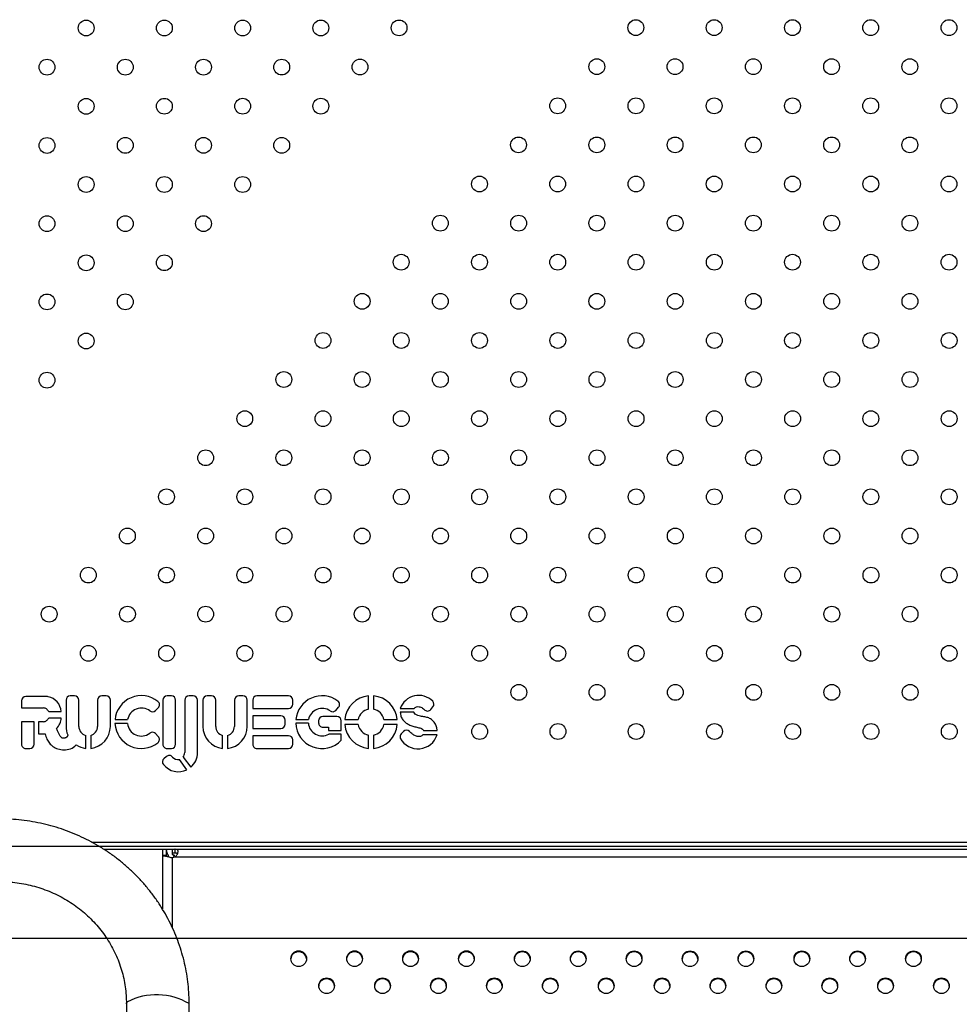
# Model space of a CAD drawing. Units: metres. Extents: x -0.02 to 0.082, y 0.002 to 0.086.
# Drawn here: x 0.029 to 0.031, y 0.059 to 0.061 of the extents above; entities that cross this region are included whole.
import ezdxf

# ---------------------------------------------------------------- set-up
doc = ezdxf.new("R2010")
doc.units = ezdxf.units.M
doc.linetypes.add('CENTERX2', pattern=[0.02032, 0.0127, -0.00254, 0.00254, -0.00254])

msp = doc.modelspace()

# ---------------------------------------------------------------- linework, layer by layer
at = {"color": 7, "linetype": 'Continuous', "lineweight": 25}
for p, q in [((0.02871899075006079, 0.05962446723714969), (0.02871899075006079, 0.05960658140599208)), ((0.02878430109676377, 0.05963526723714969), (0.02872979075006079, 0.05963526723714969)), ((0.02883178368142579, 0.05962666557708158), (0.02883178368142579, 0.05956007276337674)), ((0.02885338368142579, 0.05963746557708158), (0.02884258368142579, 0.05963746557708158)), ((0.02886418368142579, 0.05956007276337674), (0.02886418368142579, 0.05962666557708158)), ((0.02891157020122218, 0.05962666557708158), (0.02891157020122218, 0.05956007276337674)), ((0.02893317020122218, 0.05963746557708158), (0.02892237020122218, 0.05963746557708158)), ((0.02894397020122209, 0.05956007276337674), (0.02894397020122209, 0.05962666557708158)), ((0.02907670737898851, 0.05962666557708166), (0.02907670737898851, 0.05951477950347855)), ((0.02909830737898851, 0.05963746557708165), (0.02908750737898851, 0.05963746557708165)), ((0.02910910737898851, 0.05951477950347855), (0.02910910737898851, 0.05962666557708166)), ((0.02913211499539209, 0.05962666557708166), (0.02913211499539209, 0.0594937389200368)), ((0.02915371499539208, 0.05963746557708166), (0.02914291499539208, 0.05963746557708166)), ((0.02916451499539211, 0.05949377343153747), (0.02916451499539211, 0.05962666557708171)), ((0.02917810032671457, 0.05962650891397493), (0.02917810032671457, 0.05955991610027009)), ((0.02919970032671457, 0.05963730891397492), (0.02918890032671457, 0.05963730891397492)), ((0.02921050032671447, 0.05955991610027009), (0.02921050032671447, 0.05962650891397493)), ((0.02925788684651096, 0.05962650891397493), (0.02925788684651096, 0.05955991610027009)), ((0.02927948684651096, 0.05963730891397492), (0.02926868684651096, 0.05963730891397492)), ((0.02929028684651086, 0.05955991610027009), (0.02929028684651086, 0.05962650891397493)), ((0.02930402086100925, 0.05962666557708166), (0.02930402086100925, 0.05960506557708165)), ((0.02939475399752481, 0.05963746557708165), (0.02931482086100925, 0.05963746557708165)), ((0.02940555399752481, 0.05961586557708165), (0.02940555399752481, 0.05962666557708166)), ((0.02959710309692385, 0.05960339642878455), (0.02959710309692385, 0.05963716757742735)), ((0.02960970309692385, 0.05963716757742735), (0.02960970309692385, 0.05960339642878455)), ((0.02871899075006079, 0.05960658140599208), (0.02877503085860462, 0.05960658140599208)), ((0.02878821928468272, 0.05959739691303409), (0.02881962837593471, 0.05959739691303409)), ((0.02905804246394932, 0.05960001476093854), (0.02906515193755408, 0.05960709181176484)), ((0.02930402086100925, 0.05960506557708165), (0.02939475399752481, 0.05960506557708165)), ((0.02951440482987015, 0.05960057596398653), (0.02952125914186185, 0.05960825040616331)), ((0.02967732883345119, 0.05960503581031641), (0.02971261843017669, 0.05960503581031641)), ((0.02971137349300445, 0.05959578140599223), (0.02967732883345125, 0.05959578140599223)), ((0.02975478818819433, 0.05960274151686168), (0.02975997258484071, 0.05960914897065672)), ((0.02875139075006079, 0.05957189885895681), (0.02871899075006079, 0.05957189885895681)), ((0.02871899075006079, 0.05957189885895681), (0.02871899075006079, 0.05951477950347855)), ((0.02875139075006079, 0.05951477950347855), (0.02875139075006079, 0.05957189885895681)), ((0.02877503085860464, 0.05957189885895683), (0.0287620786871257, 0.05957189885895683)), ((0.0287620786871257, 0.05957189885895683), (0.0287620786871257, 0.05954080428901544)), ((0.02881962837593477, 0.05958108335191481), (0.02878821928468277, 0.05958108335191481)), ((0.02895574238702313, 0.05957715144240669), (0.02898755778288975, 0.05957715144240669)), ((0.02937538018349007, 0.05958692350347855), (0.02930402086100925, 0.05958692350347855)), ((0.02930402086100925, 0.05958692350347855), (0.02930402086100925, 0.05955452350347855)), ((0.02938618018349007, 0.05956532350347855), (0.02938618018349007, 0.05957612350347855)), ((0.02941315017931149, 0.05957702254028019), (0.02944527026282943, 0.05957702254028019)), ((0.02947077545658333, 0.05957406233032953), (0.02947077545658333, 0.05956887632721267)), ((0.02951725160994567, 0.05958486233032953), (0.02948157545658333, 0.05958486233032953)), ((0.02952805160994567, 0.05954952710037891), (0.02952805160994567, 0.05957406233032953)), ((0.02953695805977669, 0.05957702254028019), (0.02957072920841949, 0.05957702254028019)), ((0.02963607698542821, 0.05957702254028019), (0.02966984813407101, 0.05957702254028019)), ((0.02898721488803973, 0.05956714017416523), (0.02895556251047415, 0.05956714017416523)), ((0.02930402086100925, 0.05955452350347855), (0.02937538018349007, 0.05955452350347855)), ((0.02944477291009, 0.05956842049318678), (0.02941289189164912, 0.05956842049318678)), ((0.02948157545658333, 0.05955807632721268), (0.02949560160616959, 0.05955807632721268)), ((0.02949560160616959, 0.05955807632721268), (0.02949560160616959, 0.05954952710037891)), ((0.02949560160616959, 0.05954952710037891), (0.02952805160994567, 0.05954952710037891)), ((0.02957072920841949, 0.05956442254028019), (0.02953695805977669, 0.05956442254028019)), ((0.02966984813407101, 0.05956442254028019), (0.02963607698542821, 0.05956442254028019)), ((0.02968560127230441, 0.05954730545900631), (0.02967936648184275, 0.05954141334302697)), ((0.02973624920883592, 0.05954947189816909), (0.02977055804831005, 0.05954947189816909)), ((0.0287620786871257, 0.05954080428901544), (0.02877873005192466, 0.05954080428901544)), ((0.02888157694132402, 0.05950433441207352), (0.02888157694132402, 0.05953723243578264)), ((0.02889417694132401, 0.05953723243578273), (0.02889417694132401, 0.05950433441207361)), ((0.02906521174031435, 0.05953418880800414), (0.02905848098340533, 0.05954156497128253)), ((0.02922789358661271, 0.05950417774896687), (0.02922789358661271, 0.05953707577267599)), ((0.02924049358661272, 0.05953707577267599), (0.02924049358661272, 0.05950417774896687)), ((0.02939475399752481, 0.05953637950347855), (0.02930402086100925, 0.05953637950347855)), ((0.02930402086100925, 0.05953637950347855), (0.02930402086100925, 0.05951477950347855)), ((0.02940555399752481, 0.05951477950347855), (0.02940555399752481, 0.05952557950347855)), ((0.02952805160994562, 0.05954017995586526), (0.02949647843235276, 0.05954017995586526)), ((0.02952805160994563, 0.05952482470926673), (0.02952805160994562, 0.05954017995586526)), ((0.02959710309692385, 0.05950427750313303), (0.02959710309692385, 0.05953804865177583)), ((0.02960970309692385, 0.05953804865177583), (0.02960970309692385, 0.05950427750313303)), ((0.02977055804831001, 0.05953848220124425), (0.02973435827360852, 0.05953848220124425)), ((0.02872979075006079, 0.05950397950347855), (0.02874059075006079, 0.05950397950347855)), ((0.02908750737898851, 0.05950397950347855), (0.02909830737898851, 0.05950397950347855)), ((0.02931482086100925, 0.05950397950347855), (0.02939475399752481, 0.05950397950347855)), ((0.02908554690917445, 0.05948368027656807), (0.02907943720817721, 0.05947828364035515)), ((0.02913773370629866, 0.05945040384540326), (0.02911843423099042, 0.05947658866682684)), ((0.02912800947258224, 0.0594824438530676), (0.02914710045867866, 0.05945654190217268)), ((0.02889601806091233, 0.05926740743573065), (0.03263209254295177, 0.05926740743573065)), ((0.02892711294537915, 0.05924890743573066), (0.02910697732186808, 0.05924890743573066)), ((0.02907543897345267, 0.05924890743573066), (0.02907543897345267, 0.05923286940867572)), ((0.02908543897345267, 0.05924890743573066), (0.02908543897345267, 0.05923286940867574)), ((0.02910043897345268, 0.05924890743573066), (0.02910043897345268, 0.05923890743573065)), ((0.02910760559436396, 0.05924890743573063), (0.02910697732186808, 0.05924890743573066)), ((0.02910760559436396, 0.05924890743573063), (0.03242027235254138, 0.05924890743573063)), ((0.02910760559436395, 0.05923890743573065), (0.02910760559436395, 0.05924890743573063)), ((0.02907543897345267, 0.05923286940867574), (0.02907543897345267, 0.05909794205081193)), ((0.02908543897345268, 0.05923286940867572), (0.02907543897345267, 0.05923286940867572)), ((0.02910760559436396, 0.05923890743573065), (0.02910043897345268, 0.05923890743573065)), ((0.02910043897345268, 0.05923890743573063), (0.02910043897345268, 0.05923573950560811)), ((0.02910043897345268, 0.0592284022310237), (0.02910043897345267, 0.05905137199323957)), ((0.02910397450735862, 0.0592354981267588), (0.02910397450735862, 0.05923086185034754)), ((0.02910397450735861, 0.05923086185034755), (0.02910591478320775, 0.05922947872464232)), ((0.02910760559436396, 0.05923016693583201), (0.03242027235254138, 0.05923016693583201)), ((0.02898456397345083, 0.05885836553199304), (0.0289845639734508, 0.05185460211301383)), ((0.0291433139734508, 0.05185460211301383), (0.02914331397345083, 0.05885836553199304))]:
    msp.add_line(p, q, dxfattribs=at)
at = {"color": 7, "linetype": 'CENTERX2'}
for p, q in [((0.02820493897345048, 0.0592572208215514), (0.03332293897345048, 0.0592572208215514)), ((0.02820493897345048, 0.05902384759319286), (0.03332293897345048, 0.05902384759319286))]:
    msp.add_line(p, q, dxfattribs=at)
at = {"color": 7, "linetype": 'Continuous', "lineweight": 25, "flags": 128}
for points in [[(0.02898456399872115, 0.05885835020922218), (0.02898491997729067, 0.05886018218455583), (0.02898692175017768, 0.05886301104940145)], [(0.02898456397345083, 0.05885836553199304), (0.02898491997729067, 0.05886018218455583), (0.02898692175017768, 0.05886301104940145)]]:
    msp.add_lwpolyline(points, dxfattribs=at)
at = {"color": 7, "linetype": 'Continuous', "lineweight": 25}
for centre, radius in [((0.02888272475231812, 0.06132703424950918), 1.999999999999919e-05), ((0.02908062934440499, 0.06132711953778469), 2.000000000000612e-05), ((0.02927853393649187, 0.0613272048260602), 2.000000000000612e-05), ((0.02947643852857874, 0.0613272901143357), 1.999999999999919e-05), ((0.02967434312066561, 0.06132737540261121), 2.000000000000612e-05), ((0.03027345000879592, 0.0613281684710761), 2.000000000000612e-05), ((0.0304714398891583, 0.0613281684710761), 2.000000000000612e-05), ((0.03066942976952068, 0.0613281684710761), 2.000000000000612e-05), ((0.03086741964988306, 0.0613281684710761), 2.000000000000612e-05), ((0.03106540953024545, 0.0613281684710761), 2.000000000000612e-05), ((0.02878377245627468, 0.06122799666519024), 2.000000000000612e-05), ((0.02898167704836156, 0.06122808195346575), 2.000000000000612e-05), ((0.02917958164044843, 0.06122816724174125), 2.000000000000612e-05), ((0.0293774862325353, 0.06122825253001676), 2.000000000000612e-05), ((0.02957539082462218, 0.06122833781829227), 2.000000000000612e-05), ((0.03017449771275248, 0.06122921617503266), 1.999999999999919e-05), ((0.03037248759311487, 0.06122921617503266), 1.999999999999919e-05), ((0.03057047747347725, 0.06122921617503266), 1.999999999999919e-05), ((0.03076846735383963, 0.06122921617503266), 1.999999999999919e-05), ((0.03096645723420201, 0.06122921617503266), 1.999999999999919e-05), ((0.02888272475231812, 0.0611290443691468), 2.000000000000612e-05), ((0.02908062934440499, 0.06112912965742231), 1.999999999999919e-05), ((0.02927853393649187, 0.06112921494569781), 1.999999999999919e-05), ((0.02947643852857874, 0.06112930023397332), 2.000000000000612e-05), ((0.03007554541670905, 0.06113026387898923), 2.000000000000612e-05), ((0.03027353529707143, 0.06113026387898923), 2.000000000000612e-05), ((0.03047152517743381, 0.06113026387898923), 2.000000000000612e-05), ((0.03066951505779619, 0.06113026387898923), 2.000000000000612e-05), ((0.03086750493815857, 0.06113026387898923), 2.000000000000612e-05), ((0.03106549481852095, 0.06113026387898923), 2.000000000000612e-05), ((0.02878377245627468, 0.06103000678482785), 1.999999999999919e-05), ((0.02898167704836155, 0.06103009207310336), 2.000000000000612e-05), ((0.02917958164044843, 0.06103017736137888), 2.000000000000612e-05), ((0.0293774862325353, 0.06103026264965438), 2.000000000000612e-05), ((0.02997659312066561, 0.06103131158294579), 1.999999999999919e-05), ((0.03017458300102799, 0.06103131158294579), 1.999999999999919e-05), ((0.03037257288139037, 0.06103131158294579), 1.999999999999919e-05), ((0.03057056276175275, 0.06103131158294579), 1.999999999999919e-05), ((0.03076855264211514, 0.06103131158294579), 1.999999999999919e-05), ((0.03096654252247752, 0.06103131158294579), 1.999999999999919e-05), ((0.02888272475231812, 0.06093105448878442), 1.999999999999919e-05), ((0.02908062934440499, 0.06093113977705993), 1.999999999999919e-05), ((0.02927853393649187, 0.06093122506533544), 2.000000000000612e-05), ((0.02987764082462217, 0.06093235928690235), 2.000000000000612e-05), ((0.03007563070498455, 0.06093235928690235), 2.000000000000612e-05), ((0.03027362058534694, 0.06093235928690235), 2.000000000000612e-05), ((0.03047161046570931, 0.06093235928690235), 2.000000000000612e-05), ((0.0306696003460717, 0.06093235928690235), 2.000000000000612e-05), ((0.03086759022643408, 0.06093235928690235), 2.000000000000612e-05), ((0.03106558010679646, 0.06093235928690235), 2.000000000000612e-05), ((0.02878377245627468, 0.06083201690446548), 2.000000000000612e-05), ((0.02898167704836155, 0.06083210219274098), 1.999999999999919e-05), ((0.02917958164044843, 0.06083218748101649), 1.999999999999919e-05), ((0.02977868852857873, 0.06083340699085892), 2.000000000000612e-05), ((0.02997667840894112, 0.06083340699085892), 2.000000000000612e-05), ((0.0301746682893035, 0.06083340699085892), 2.000000000000612e-05), ((0.03037265816966588, 0.06083340699085892), 2.000000000000612e-05), ((0.03057064805002826, 0.06083340699085892), 2.000000000000612e-05), ((0.03076863793039064, 0.06083340699085892), 2.000000000000612e-05), ((0.03096662781075302, 0.06083340699085892), 2.000000000000612e-05), ((0.02888272475231812, 0.06073306460842204), 2.000000000000612e-05), ((0.02908062934440499, 0.06073314989669755), 2.000000000000612e-05), ((0.0296797362325353, 0.06073445469481548), 2.000000000000612e-05), ((0.02987772611289768, 0.06073445469481548), 2.000000000000612e-05), ((0.03007571599326006, 0.06073445469481548), 2.000000000000612e-05), ((0.03027370587362244, 0.06073445469481548), 2.000000000000612e-05), ((0.03047169575398482, 0.06073445469481548), 2.000000000000612e-05), ((0.03066968563434721, 0.06073445469481548), 2.000000000000612e-05), ((0.03086767551470958, 0.06073445469481548), 2.000000000000612e-05), ((0.03106566539507197, 0.06073445469481548), 2.000000000000612e-05), ((0.02878377245627468, 0.06063402702410309), 1.999999999999919e-05), ((0.02898167704836156, 0.0606341123123786), 1.999999999999919e-05), ((0.02958078393649186, 0.06063550239877204), 2.000000000000612e-05), ((0.02977877381685424, 0.06063550239877204), 1.999999999999919e-05), ((0.02997676369721662, 0.06063550239877204), 1.999999999999919e-05), ((0.030174753577579, 0.06063550239877204), 2.000000000000612e-05), ((0.03037274345794139, 0.06063550239877204), 2.000000000000612e-05), ((0.03057073333830377, 0.06063550239877204), 1.999999999999919e-05), ((0.03076872321866615, 0.06063550239877204), 1.999999999999919e-05), ((0.03096671309902853, 0.06063550239877204), 2.000000000000612e-05), ((0.02888272475231812, 0.06053507472805966), 2.000000000000612e-05), ((0.02948183164044842, 0.0605365501027286), 1.999999999999919e-05), ((0.02967982152081081, 0.0605365501027286), 1.999999999999919e-05), ((0.02987781140117319, 0.0605365501027286), 1.999999999999919e-05), ((0.03007580128153557, 0.0605365501027286), 1.999999999999919e-05), ((0.03027379116189795, 0.0605365501027286), 1.999999999999919e-05), ((0.03047178104226033, 0.0605365501027286), 1.999999999999919e-05), ((0.03066977092262271, 0.0605365501027286), 1.999999999999919e-05), ((0.03086776080298509, 0.0605365501027286), 1.999999999999919e-05), ((0.03106575068334748, 0.0605365501027286), 1.999999999999919e-05), ((0.02878377245627468, 0.06043603714374071), 1.999999999999919e-05), ((0.02938287934440499, 0.06043759780668517), 1.999999999999919e-05), ((0.02958086922476737, 0.06043759780668517), 1.999999999999919e-05), ((0.02977885910512975, 0.06043759780668517), 1.999999999999919e-05), ((0.02997684898549213, 0.06043759780668517), 1.999999999999919e-05), ((0.03017483886585451, 0.06043759780668517), 1.999999999999919e-05), ((0.03037282874621689, 0.06043759780668517), 1.999999999999919e-05), ((0.03057081862657927, 0.06043759780668517), 1.999999999999919e-05), ((0.03076880850694166, 0.06043759780668517), 1.999999999999919e-05), ((0.03096679838730404, 0.06043759780668517), 1.999999999999919e-05), ((0.02928392704836155, 0.06033864551064173), 2.000000000000612e-05), ((0.02948191692872393, 0.06033864551064173), 2.000000000000612e-05), ((0.02967990680908631, 0.06033864551064173), 2.000000000000612e-05), ((0.02987789668944869, 0.06033864551064173), 2.000000000000612e-05), ((0.03007588656981108, 0.06033864551064173), 2.000000000000612e-05), ((0.03027387645017346, 0.06033864551064173), 2.000000000000612e-05), ((0.03047186633053584, 0.06033864551064173), 2.000000000000612e-05), ((0.03066985621089822, 0.06033864551064173), 2.000000000000612e-05), ((0.0308678460912606, 0.06033864551064173), 2.000000000000612e-05), ((0.03106583597162298, 0.06033864551064173), 2.000000000000612e-05), ((0.02918497475231811, 0.06023969321459829), 2.000000000000612e-05), ((0.0293829646326805, 0.06023969321459829), 2.000000000000612e-05), ((0.02958095451304288, 0.06023969321459829), 2.000000000000612e-05), ((0.02977894439340526, 0.06023969321459829), 2.000000000000612e-05), ((0.02997693427376764, 0.06023969321459829), 2.000000000000612e-05), ((0.03017492415413002, 0.06023969321459829), 2.000000000000612e-05), ((0.0303729140344924, 0.06023969321459829), 2.000000000000612e-05), ((0.03057090391485478, 0.06023969321459829), 2.000000000000612e-05), ((0.03076889379521716, 0.06023969321459829), 2.000000000000612e-05), ((0.03096688367557954, 0.06023969321459829), 2.000000000000612e-05), ((0.02908602245627468, 0.06014074091855486), 2.000000000000612e-05), ((0.02928401233663706, 0.06014074091855486), 2.000000000000612e-05), ((0.02948200221699944, 0.06014074091855486), 2.000000000000612e-05), ((0.02967999209736182, 0.06014074091855486), 2.000000000000612e-05), ((0.0298779819777242, 0.06014074091855486), 2.000000000000612e-05), ((0.03007597185808658, 0.06014074091855486), 2.000000000000612e-05), ((0.03027396173844896, 0.06014074091855486), 2.000000000000612e-05), ((0.03047195161881135, 0.06014074091855486), 2.000000000000612e-05), ((0.03066994149917373, 0.06014074091855486), 2.000000000000612e-05), ((0.03086793137953611, 0.06014074091855486), 2.000000000000612e-05), ((0.03106592125989849, 0.06014074091855486), 2.000000000000612e-05), ((0.02898707016023124, 0.06004178862251142), 2.000000000000612e-05), ((0.02918506004059362, 0.06004178862251142), 2.000000000000612e-05), ((0.029383049920956, 0.06004178862251142), 2.000000000000612e-05), ((0.02958103980131838, 0.06004178862251142), 2.000000000000612e-05), ((0.02977902968168077, 0.06004178862251142), 2.000000000000612e-05), ((0.02997701956204315, 0.06004178862251142), 2.000000000000612e-05), ((0.03017500944240553, 0.06004178862251142), 2.000000000000612e-05), ((0.03037299932276791, 0.06004178862251142), 2.000000000000612e-05), ((0.03057098920313029, 0.06004178862251142), 2.000000000000612e-05), ((0.03076897908349267, 0.06004178862251142), 2.000000000000612e-05), ((0.03096696896385505, 0.06004178862251142), 2.000000000000612e-05), ((0.0288881178641878, 0.05994283632646798), 1.999999999999919e-05), ((0.02908610774455019, 0.05994283632646798), 1.999999999999919e-05), ((0.02928409762491256, 0.05994283632646798), 1.999999999999919e-05), ((0.02948208750527494, 0.05994283632646798), 1.999999999999919e-05), ((0.02968007738563733, 0.05994283632646798), 1.999999999999919e-05), ((0.02987806726599971, 0.05994283632646798), 1.999999999999919e-05), ((0.03007605714636209, 0.05994283632646798), 1.999999999999919e-05), ((0.03027404702672447, 0.05994283632646798), 1.999999999999919e-05), ((0.03047203690708685, 0.05994283632646798), 1.999999999999919e-05), ((0.03067002678744923, 0.05994283632646798), 1.999999999999919e-05), ((0.03086801666781161, 0.05994283632646798), 1.999999999999919e-05), ((0.031066006548174, 0.05994283632646798), 1.999999999999919e-05), ((0.02878916556814436, 0.05984388403042454), 2.000000000000612e-05), ((0.02898715544850675, 0.05984388403042454), 1.999999999999919e-05), ((0.02918514532886913, 0.05984388403042454), 1.999999999999919e-05), ((0.02938313520923151, 0.05984388403042454), 1.999999999999919e-05), ((0.02958112508959389, 0.05984388403042454), 1.999999999999919e-05), ((0.02977911496995627, 0.05984388403042454), 1.999999999999919e-05), ((0.02997710485031865, 0.05984388403042454), 1.999999999999919e-05), ((0.03017509473068104, 0.05984388403042454), 1.999999999999919e-05), ((0.03037308461104342, 0.05984388403042454), 1.999999999999919e-05), ((0.03057107449140579, 0.05984388403042454), 1.999999999999919e-05), ((0.03076906437176818, 0.05984388403042454), 1.999999999999919e-05), ((0.03096705425213056, 0.05984388403042454), 1.999999999999919e-05), ((0.02888820315246331, 0.05974493173438111), 1.999999999999919e-05), ((0.02908619303282569, 0.05974493173438111), 1.999999999999919e-05), ((0.02928418291318807, 0.05974493173438111), 1.999999999999919e-05), ((0.02948217279355045, 0.05974493173438111), 1.999999999999919e-05), ((0.02968016267391283, 0.05974493173438111), 1.999999999999919e-05), ((0.02987815255427521, 0.05974493173438111), 1.999999999999919e-05), ((0.0300761424346376, 0.05974493173438111), 1.999999999999919e-05), ((0.03027413231499998, 0.05974493173438111), 1.999999999999919e-05), ((0.03047212219536236, 0.05974493173438111), 1.999999999999919e-05), ((0.03067011207572474, 0.05974493173438111), 1.999999999999919e-05), ((0.03086810195608712, 0.05974493173438111), 1.999999999999919e-05), ((0.0310660918364495, 0.05974493173438111), 1.999999999999919e-05), ((0.02997719013859416, 0.05964597943833767), 2.000000000000612e-05), ((0.03017518001895654, 0.05964597943833767), 2.000000000000612e-05), ((0.03037316989931892, 0.05964597943833767), 2.000000000000612e-05), ((0.0305711597796813, 0.05964597943833767), 2.000000000000612e-05), ((0.03076914966004369, 0.05964597943833767), 2.000000000000612e-05), ((0.03096713954040606, 0.05964597943833767), 2.000000000000612e-05), ((0.02987823784255072, 0.05954702714229423), 2.000000000000612e-05), ((0.0300762277229131, 0.05954702714229423), 2.000000000000612e-05), ((0.03027421760327548, 0.05954702714229423), 2.000000000000612e-05), ((0.03047220748363787, 0.05954702714229423), 2.000000000000612e-05), ((0.03067019736400025, 0.05954702714229423), 2.000000000000612e-05), ((0.03086818724436263, 0.05954702714229423), 2.000000000000612e-05), ((0.03106617712472501, 0.05954702714229423), 2.000000000000612e-05), ((0.0294203502649968, 0.05897221753753431), 1.981456432349907e-05), ((0.02956176055261017, 0.0589722175375343), 1.981456432351291e-05), ((0.02970323724937194, 0.0589722175375343), 1.981456432351293e-05), ((0.0298447139461337, 0.05897221753753431), 1.981456432349903e-05), ((0.02998613530193814, 0.05897220682189103), 1.981456432350609e-05), ((0.03012755665774255, 0.05897219610624774), 1.981456432351306e-05), ((0.0302689780135467, 0.05897218539060427), 1.981456432350591e-05), ((0.03041039936935068, 0.05897217467496097), 1.981456432350597e-05), ((0.03055182072515508, 0.05897216395931751), 1.981456432350593e-05), ((0.03069324208095928, 0.05897215324367422), 1.981456432350601e-05), ((0.03083420337980149, 0.05897215324367422), 1.981456432350597e-05), ((0.03097562473560566, 0.05897216395931751), 1.981456432350587e-05), ((0.02949105540880348, 0.05890375380375224), 1.981456432350595e-05), ((0.0296324767646079, 0.0589037645193955), 1.981456432350597e-05), ((0.02977399773413598, 0.0589037645193955), 1.981456432350597e-05), ((0.02991541908994039, 0.05890375380375224), 1.981456432350595e-05), ((0.03005684044574457, 0.05890374308810895), 1.981456432350597e-05), ((0.03019826180154889, 0.05890373237246557), 1.981456432350614e-05), ((0.03033968315735296, 0.05890372165682217), 1.981456432350605e-05), ((0.03048110451315727, 0.0589037109411788), 1.981456432350614e-05), ((0.03062252586896132, 0.05890370022553539), 1.981456432350601e-05), ((0.03076394722476562, 0.05890368950989203), 1.981456432350605e-05), ((0.03090491959179945, 0.05890370022553539), 1.981456432350597e-05), ((0.03104634094760355, 0.0589037109411788), 1.981456432350614e-05)]:
    msp.add_circle(centre, radius, dxfattribs=at)
for centre, radius, start, end in [((0.02872979075006079, 0.05962446723714969), 1.080000000000525e-05, 90, 180), ((0.02878430109676377, 0.0596244672371497), 1.079999999999831e-05, 79.36266197921803, 90), ((0.02877873005192451, 0.05959480554005437), 4.098033822168967e-05, 3.625491357511086, 79.36266197889883), ((0.02884258368142579, 0.05962666557708158), 1.080000000000178e-05, 90, 180), ((0.02885338368142579, 0.05962666557708158), 1.080000000000178e-05, 0, 90), ((0.02892237020122218, 0.05962666557708158), 1.080000000000178e-05, 90, 180), ((0.02893317020122209, 0.05962666557708158), 1.080000000000178e-05, 0, 89.99999999948463), ((0.02902240192562982, 0.05957094649314927), 6.694770707457496e-05, 51.26757785869962, 174.6819929441602), ((0.02905753265773424, 0.05961474599852938), 1.079999999997202e-05, 314.8690528365742, 51.26757785883471), ((0.02908750737898851, 0.05962666557708166), 1.080000000000178e-05, 90, 180), ((0.02909830737898851, 0.05962666557708166), 1.080000000000178e-05, 0, 90), ((0.02914291499539208, 0.05962666557708166), 1.080000000000525e-05, 90.0000000000184, 180), ((0.02915371499539211, 0.05962666557708166), 1.080000000000525e-05, 2.94495803839166e-10, 90.00000000016566), ((0.02918890032671457, 0.05962650891397493), 1.080000000000178e-05, 90, 180), ((0.02919970032671447, 0.05962650891397493), 1.079999999999831e-05, 0, 89.99999999948463), ((0.02926868684651096, 0.05962650891397493), 1.080000000000178e-05, 90, 180), ((0.02927948684651086, 0.05962650891397493), 1.079999999999831e-05, 0, 89.99999999948463), ((0.02931482086100925, 0.05962666557708166), 1.080000000000178e-05, 90, 180), ((0.02939475399752481, 0.05962666557708166), 1.079999999999831e-05, 0, 90), ((0.02947959521645882, 0.05957072254028019), 6.674303680168053e-05, 53.07491989400334, 174.5836808004406), ((0.02951320412665535, 0.05961544462120212), 1.080000000006798e-05, 318.2308470703305, 53.07491989335726), ((0.02960340309692385, 0.05957072254028019), 6.674303680150689e-05, 95.41631919957318, 174.5836808004268), ((0.02960340309692385, 0.05957072254028019), 6.674303680150689e-05, 5.416319199573177, 84.58368080042682), ((0.02972394848896845, 0.05958924013247457), 4.922291863584558e-05, 44.02348501599282, 161.2825850474539), ((0.02975157668095122, 0.05961594226130841), 1.080000000000005e-05, 321.0229985476672, 44.02348501609811), ((0.02877503085860462, 0.05959578140599209), 1.079999999999137e-05, 49.69214594192524, 90), ((0.02875633778048428, 0.05957374540915206), 3.969664905047779e-05, 36.57011531210144, 49.6921459408991), ((0.02902240192562982, 0.05957094649314927), 3.539231100927422e-05, 52.6543708875563, 169.9027698333698), ((0.02905042318412957, 0.05960766894770325), 1.080000000002925e-05, 232.6543708877282, 314.8690528355857), ((0.02939475399752481, 0.05961586557708165), 1.080000000000525e-05, 270.0000000000008, 0), ((0.02947959521645882, 0.05957072254028019), 3.489831574245143e-05, 54.16441014400175, 169.5996897403941), ((0.02950634981466375, 0.0596077701790252), 1.079999999990715e-05, 234.1644101443648, 318.2308470705362), ((0.02960340309692385, 0.05957072254028019), 3.327571171283397e-05, 100.9135276602554, 169.0864723397435), ((0.02960340309692385, 0.05957072254028019), 3.327571171283397e-05, 10.91352766025656, 79.08647233974457), ((0.02974639228430489, 0.05960953480751344), 1.080000000000596e-05, 219.3511545044728, 321.022998547202), ((0.02877503085860464, 0.05958269885895683), 1.079999999999945e-05, 270.0000000000008, 310.307854059098), ((0.02875633778048431, 0.05960473485579704), 3.969664905061162e-05, 310.3078540592064, 323.429884687692), ((0.02877873005192455, 0.05958367472489452), 4.098033822169895e-05, 315.1632336783227, 356.3745086425003), ((0.02937538018349007, 0.05957612350347855), 1.080000000000178e-05, 0, 90), ((0.02948157545658333, 0.05957406233032953), 1.080000000000178e-05, 90, 180), ((0.02951725160994567, 0.05957406233032953), 1.079999999999831e-05, 0, 90), ((0.02888787694132403, 0.05956007276337674), 5.60932598982454e-05, 180, 202.6230204401297), ((0.02888787694132403, 0.05956007276337674), 2.369325989824828e-05, 180, 254.5796570442134), ((0.02888787694132403, 0.05956007276337674), 2.369325989815394e-05, 285.4203429557815, 0), ((0.02888787694132403, 0.05956007276337674), 5.609325989805823e-05, 276.4486647662623, 0), ((0.02902240192562982, 0.05957094649314927), 6.694770707469732e-05, 183.2593151878045, 308.3427216900913), ((0.02902240192562982, 0.05957094649314927), 3.539231100923308e-05, 186.1739009554612, 307.4705547145908), ((0.02923419358661272, 0.05955991610027009), 5.609325989815059e-05, 180, 263.551335233725), ((0.02923419358661272, 0.05955991610027009), 2.369325989824736e-05, 180, 254.5796570442215), ((0.02923419358661272, 0.05955991610027009), 2.369325989824736e-05, 285.4203429557801, 0), ((0.02923419358661272, 0.05955991610027009), 5.609325989815059e-05, 276.4486647662766, 0), ((0.02937538018349007, 0.05956532350347855), 1.080000000000525e-05, 270.0000000000008, 0), ((0.02947959521645882, 0.05957072254028019), 6.674303680151792e-05, 181.9765919390813, 316.5532840969673), ((0.02947959521645882, 0.05957072254028019), 3.489831574251492e-05, 183.7822290873927, 298.9327761320708), ((0.02948157545658333, 0.05956887632721267), 1.080000000000178e-05, 180, 270.0000000000008), ((0.02960340309692385, 0.05957072254028019), 6.674303680150689e-05, 185.416319199574, 264.5836808004277), ((0.02960340309692385, 0.05957072254028019), 3.327571171283057e-05, 190.9135276602574, 259.0864723397431), ((0.02960340309692385, 0.05957072254028019), 6.674303680150689e-05, 275.416319199574, 354.5836808004276), ((0.02960340309692385, 0.05957072254028019), 3.327571171283057e-05, 280.9135276602585, 349.0864723397443), ((0.02969301927001276, 0.05953945604437845), 1.080000000005311e-05, 44.21823392581538, 133.3814026717533), ((0.02905050318574386, 0.05953428522235323), 1.08000000000446e-05, 42.38048476252167, 127.4705547143146), ((0.02905723394265278, 0.05952690905907493), 1.080000000006013e-05, 308.342721689571, 42.38048476179596), ((0.02939475399752481, 0.05952557950347855), 1.080000000000525e-05, 0, 90), ((0.02969413172482661, 0.05953307673470186), 1.695616226445657e-05, 150.5504796034413, 191.1823207794527), ((0.0297221574097074, 0.059554155997425), 5.087523664668797e-05, 208.6180080731287, 342.0562581483687), ((0.02872979075006079, 0.05951477950347855), 1.080000000000525e-05, 180, 270.0000000000008), ((0.02874059075006079, 0.05951477950347855), 1.080000000000525e-05, 270.0000000000008, 0), ((0.02882801135148718, 0.05954163212489273), 4.109669257093426e-05, 267.6334637123451, 315.7432405235617), ((0.02888787694132403, 0.05956007276337674), 5.609325989815099e-05, 237.1451141092, 263.5513352337215), ((0.02908750737898851, 0.05951477950347855), 1.080000000000525e-05, 180, 270.0000000000008), ((0.02909830737898851, 0.05951477950347855), 1.080000000000525e-05, 270.0000000000008, 0), ((0.02931482086100925, 0.05951477950347855), 1.080000000000525e-05, 180, 270.0000000000008), ((0.02939475399752481, 0.05951477950347855), 1.080000000000525e-05, 270.0000000000008, 0), ((0.02908658698441294, 0.05947018915459135), 1.080000000005913e-05, 131.4538305625954, 218.7161035352928), ((0.02909269668541011, 0.05947558579080417), 1.080000000009546e-05, 39.74825248306733, 131.4538305619678), ((0.0291145248050472, 0.0594937389200368), 1.759019034494413e-05, 219.7482524826934, 282.8412412866617), ((0.0291145248050472, 0.0594937389200368), 1.759019034488704e-05, 320.0496859706851, 0), ((0.0291160080240157, 0.05949377343153747), 4.850697137641358e-05, 309.8656056954121, 0), ((0.0291160080240157, 0.05949377343153747), 4.850697137642649e-05, 218.7161035353799, 296.6082500374316), ((0.0291004500063667, 0.05924379191565137), 1.538968858243855e-05, 269.9589244798414, 297.7076265952818), ((0.02941988830158705, 0.05896985361488578), 1.96773202012317e-05, 89.00112529825931, 175.443298447862), ((0.02942057436195281, 0.05896985361488588), 1.967732020112926e-05, 4.556701552040437, 90.99887470201871), ((0.02956129858920038, 0.0589698536148858), 1.967732020120467e-05, 89.00112529813669, 175.4432984455838), ((0.0295619846495661, 0.05896985361488579), 1.967732020122883e-05, 4.556701554489562, 90.99887470177171), ((0.0297027752859622, 0.05896985361488574), 1.967732020126832e-05, 89.00112529829134, 175.4432984420334), ((0.02970346134632788, 0.05896985361488579), 1.967732020122436e-05, 4.55670155763222, 90.99887470182222), ((0.02984425198272393, 0.0589698536148858), 1.967732020121144e-05, 89.00112529817744, 175.443298444493), ((0.02984493804308974, 0.05896985361488589), 1.967732020112281e-05, 4.556701555144419, 90.99887470209987), ((0.02998567333852835, 0.05896984289924252), 1.967732020122506e-05, 89.00112529820844, 175.4432984447596), ((0.02998635939889404, 0.05896984289924251), 1.967732020123996e-05, 4.556701555277453, 90.99887470175081), ((0.03012709469433276, 0.05896983218359922), 1.967732020123504e-05, 89.0011252982088, 175.4432984426135), ((0.03012778075469847, 0.05896983218359923), 1.967732020122524e-05, 4.55670155720686, 90.99887470182186), ((0.03026851605013691, 0.05896982146795581), 1.967732020117028e-05, 89.0011252980844, 175.4432984470371), ((0.03026920211050262, 0.05896982146795573), 1.967732020125227e-05, 4.556701553288427, 90.99887470169925), ((0.03040993740594079, 0.05896981075231259), 1.967732020108842e-05, 89.00112529784786, 175.443298447382), ((0.03041062346630666, 0.05896981075231253), 1.967732020115651e-05, 4.556701552864596, 90.99887470194695), ((0.03055135876174524, 0.05896980003666907), 1.967732020113626e-05, 89.00112529797154, 175.4432984459544), ((0.03055204482211105, 0.05896980003666902), 1.967732020119091e-05, 4.556701554255902, 90.99887470188423), ((0.03069278011754947, 0.05896978932102574), 1.96773202011841e-05, 89.00112529809522, 175.4432984456209), ((0.03069346617791524, 0.05896978932102574), 1.967732020118404e-05, 4.556701554378349, 90.99887470189468), ((0.03083374141639171, 0.05896978932102571), 1.967732020121329e-05, 89.00112529817744, 175.4432984450609), ((0.03083442747675745, 0.05896978932102572), 1.967732020119779e-05, 4.556701554882667, 90.99887470187377), ((0.03097516277219596, 0.05896980003666893), 1.967732020128907e-05, 89.00112529836277, 175.4432984434368), ((0.03097584883256166, 0.05896980003666905), 1.967732020116903e-05, 4.556701556246533, 90.99887470195634), ((0.02949059344539374, 0.05890138988110368), 1.9677320201268e-05, 89.00112529827118, 175.4432984403916), ((0.02949127950575948, 0.05890138988110383), 1.967732020112961e-05, 4.556701549465729, 90.99887470197866), ((0.02963201480119801, 0.05890140059674711), 1.967732020109234e-05, 89.00112529784786, 175.4432984446478), ((0.02963270086156384, 0.05890140059674698), 1.967732020122001e-05, 4.556701555565841, 90.99887470181211), ((0.02977353577072621, 0.05890140059674704), 1.967732020115586e-05, 89.00112529817463, 175.4432984584638), ((0.02977422183109207, 0.05890140059674721), 1.967732020099316e-05, 4.55670154193724, 90.99887470226817), ((0.02991495712653063, 0.05890138988110372), 1.9677320201232e-05, 89.0011252982088, 175.4432984450231), ((0.02991564318689634, 0.05890138988110374), 1.967732020120818e-05, 4.556701554879457, 90.99887470183303), ((0.03005637848233481, 0.05890137916546045), 1.967732020121631e-05, 89.00112529821783, 175.4432984474939), ((0.03005706454270052, 0.05890137916546045), 1.967732020120647e-05, 4.55670155532576, 90.9988747018431), ((0.03019779983813908, 0.05890136844981708), 1.967732020120472e-05, 89.00112529815688, 175.4432984451198), ((0.0301984858985048, 0.05890136844981705), 1.967732020122512e-05, 4.556701554957611, 90.99887470180168), ((0.03033922119394311, 0.05890135773417372), 1.967732020115677e-05, 89.00112529802311, 175.4432984459181), ((0.03033990725430888, 0.05890135773417365), 1.967732020121818e-05, 4.556701554330044, 90.99887470180202), ((0.03048064254974748, 0.05890134701853028), 1.967732020123194e-05, 89.00112529821888, 175.4432984448821), ((0.03048132861011312, 0.05890134701853023), 1.967732020128659e-05, 4.556701555186457, 90.99887470163688), ((0.03062206390555159, 0.05890133630288683), 1.967732020126833e-05, 89.00112529834186, 175.443298446229), ((0.03062274996591722, 0.05890133630288685), 1.967732020124545e-05, 4.556701553695252, 90.9988747017198), ((0.03076348526135576, 0.05890132558724361), 1.967732020113154e-05, 89.0011252979611, 175.443298445123), ((0.03076417132172153, 0.0589013255872435), 1.967732020123975e-05, 4.556701555905824, 90.99887470176057), ((0.03090445762838963, 0.05890133630288694), 1.967732020116823e-05, 89.00112529806385, 175.4432984454356), ((0.03090514368875542, 0.05890133630288693), 1.96773202011749e-05, 4.556701554299392, 90.99887470191558), ((0.03104587898419378, 0.05890134701853027), 1.967732020124567e-05, 89.00112529827986, 175.4432984451495), ((0.03104656504455944, 0.05890134701853027), 1.967732020123876e-05, 4.556701554852093, 90.99887470175047), ((0.02906090602527972, 0.05871901125734058), 0.0001618938327298092, 59.40111805420968, 117.1932117288282), ((0.02906090883789932, 0.05871899070354048), 0.0001619134002219782, 59.40636839436684, 117.1907731649168)]:
    msp.add_arc(centre, radius, start, end, dxfattribs=at)
for points, knots in [([(0.02967732883345125, 0.05959578140599223), (0.02967768712780485, 0.05959225528133252), (0.02967837761855415, 0.05958545987293729), (0.0296833763862541, 0.05957648450919194), (0.02969046495881572, 0.0595694520910531), (0.02969922448143284, 0.05956414701219665), (0.02970903144163107, 0.05956030264639427), (0.02971933599104215, 0.05955806847390765), (0.02972746894763871, 0.05955591710475662), (0.02973368968536492, 0.05955344809411039), (0.02973539773853534, 0.05955079464937324), (0.02973624920883592, 0.05954947189816909)], [0, 0, 0, 0, 0.1301485755264432, 0.2508172024846392, 0.3715517605306342, 0.4969902715826742, 0.6275672191794849, 0.7604598474735703, 0.8859398345185148, 0.9431406205209657, 1, 1, 1, 1]), ([(0.02977055804831005, 0.05954947189816909), (0.02977027122806038, 0.05955261775748255), (0.02976967400737794, 0.05955916810477575), (0.02976529178044671, 0.0595684707413161), (0.02975842570485519, 0.0595763004493861), (0.02974961537617775, 0.05958195011082056), (0.02973923564898977, 0.05958404966315568), (0.02972975252410096, 0.05958544515931079), (0.0297215630084806, 0.05958764067442587), (0.02971511426202986, 0.05959046650468952), (0.02971258293572459, 0.05959406302438534), (0.02971137349300445, 0.05959578140599223)], [0, 0, 0, 0, 0.1147835084804598, 0.2390036454781853, 0.3678649155689486, 0.4918761119560677, 0.6132505432641727, 0.7511770060417484, 0.8420377628047288, 0.9245272024249933, 1, 1, 1, 1]), ([(0.02971261843017669, 0.05960503581031641), (0.02971342570522941, 0.05960611430080981), (0.02971497801111759, 0.05960818812575659), (0.02971948691201386, 0.05960988209093574), (0.02972439735745296, 0.05961008816962273), (0.02972957445567889, 0.05960870134277822), (0.02973420312001025, 0.05960651720767688), (0.02973673765692766, 0.05960398757640281), (0.02973804092067975, 0.05960268683514194)], [0, 0, 0, 0, 0.1360497328398631, 0.2616094733251908, 0.4800820896335273, 0.6332681331458456, 0.8114257695251322, 1, 1, 1, 1]), ([(0.02883609973582912, 0.05953849558105027), (0.02883610288003304, 0.05953836746156591), (0.02883611044023987, 0.05953805939954959), (0.02883611031537797, 0.05953736687843037), (0.02883588809424442, 0.05953613083180292), (0.02883501467999333, 0.05953462037970264), (0.02883386802506153, 0.05953309502104015), (0.02883218526543161, 0.05953164146682632), (0.02882999721268827, 0.05953066268903784), (0.02882741944930102, 0.0595301367494528), (0.02882511364576664, 0.05952996337628668), (0.02882313667686736, 0.05953025723189075), (0.02882003479597597, 0.0595313188669452), (0.02881667480243386, 0.05953578927887161), (0.02881258816913482, 0.05954398106435514), (0.02880965277852237, 0.05955058746716126), (0.02880778996508169, 0.05955477992314638)], [0, 0, 0, 0, 0.008181456412140969, 0.01967222995913225, 0.04419732760450443, 0.0872669046666777, 0.1293887676370033, 0.1658208219061683, 0.2279845155110737, 0.2796927463605787, 0.3335234585675517, 0.3745518163477354, 0.4066130824506212, 0.5404586808769309, 0.7083727997955859, 1, 1, 1, 1]), ([(0.02973435827360852, 0.05953848220124425), (0.02973350578852353, 0.05953749053973856), (0.02973187153594554, 0.05953558947964883), (0.02972835716793051, 0.05953441271244628), (0.02972309181192213, 0.05953382257028762), (0.02971579137165076, 0.05953538999212613), (0.02970777508617321, 0.05954039943837759), (0.02970313738869076, 0.05954475478160218), (0.02970075950801713, 0.05954698789113982)], [0, 0, 0, 0, 0.09924650320843702, 0.1902600486285806, 0.2770862032430647, 0.508788137999237, 0.7481415728966447, 0.9999999999999999, 0.9999999999999999, 0.9999999999999999, 0.9999999999999999]), ([(0.02877873005192466, 0.05954080428901544), (0.02878012119032883, 0.05953637302942658), (0.02878275768706522, 0.05952797487047337), (0.02878957655238799, 0.0595171047777782), (0.02879890216114216, 0.05950833340297053), (0.02881143873094149, 0.05950219100476196), (0.02882119654931585, 0.05950112800882001), (0.02882631438246132, 0.05950057048298212)], [0, 0, 0, 0, 0.2064605007889739, 0.3912856081687985, 0.5648935487884851, 0.7717930245894752, 1, 1, 1, 1]), ([(0.02914331397345083, 0.05885836553199304), (0.02914326107422445, 0.05886354300836905), (0.02914311678870137, 0.05887766485736739), (0.02914159491918079, 0.05890070013161878), (0.02913833589366394, 0.05892735586103369), (0.02913349165863098, 0.05895378410728319), (0.02912710714999521, 0.05897989704312209), (0.02911919566113905, 0.05900560928456622), (0.02910978517864528, 0.05903083658133389), (0.02909890590080084, 0.0590554962724056), (0.02908659347643468, 0.0590795074848321), (0.02907288801517342, 0.05910279139895074), (0.02905783421451432, 0.05912527149297198), (0.02904148117009697, 0.05914687378953366), (0.02902388225257308, 0.05916752709710119), (0.02900509494762893, 0.05918716324674479), (0.02898518068647146, 0.05920571732258557), (0.0289642046593476, 0.05922312788444889), (0.0289422356143084, 0.05923933718183157), (0.02891934564119997, 0.05925429135548037), (0.02889560994169568, 0.05926794063366), (0.02887110658652137, 0.05928023949031749), (0.02884591626006827, 0.05929114688187753), (0.02882012199703869, 0.05930062612189715), (0.02879380889957623, 0.05930864603521101), (0.02876706388403594, 0.05931517725943612), (0.0287399752799335, 0.05932020658476465), (0.02871263294945761, 0.05932368387482749), (0.02868725012650074, 0.05932556333209608), (0.02867100025449667, 0.05932576931424067), (0.02866393897345083, 0.05932585882250344)], [0, 0, 0, 0, 0.02110618249979664, 0.05756826309705818, 0.09403298279353434, 0.1304987727658221, 0.1669673826477484, 0.2034405015118733, 0.2399197260478399, 0.2764065326018347, 0.3129022530402629, 0.3494080549928054, 0.38592492682743, 0.422453667498879, 0.4589948812074945, 0.495548976615869, 0.5321161702077629, 0.5686964932445726, 0.6052898016824175, 0.6418957883635497, 0.678513996783761, 0.7151438357650091, 0.7517845944206372, 0.7884354568854351, 0.8250955163859872, 0.8617637883424837, 0.8984392223120092, 0.9351207127021328, 0.9718071082929729, 1, 1, 1, 1]), ([(0.0290930675453575, 0.05922898464014026), (0.02909229171659377, 0.05923021119477812), (0.02908996713613433, 0.05923388626468647), (0.02908714088474293, 0.05924040492075781), (0.02908616212073867, 0.0592457390767594), (0.02908567273873654, 0.05924840615476019)], [0, 0, 0, 0, 0.2003000859855299, 0.6001500429937885, 1, 1, 1, 1]), ([(0.02910760559436396, 0.05923016693583201), (0.02910880270651346, 0.05923124487102763), (0.02911112655002769, 0.0592333373673022), (0.02911362535703012, 0.05923696716979867), (0.02911513530774594, 0.05924056240066437), (0.02911559069836733, 0.05924381161368462), (0.02911514669240604, 0.05924633632043674), (0.02911364341127115, 0.05924796695625241), (0.02911114082464165, 0.05924880047466183), (0.02910880626208654, 0.05924887110861959), (0.02910760559436396, 0.05924890743573065)], [0, 0, 0, 0, 0.1302407230302805, 0.2528243152723653, 0.3739135470227707, 0.4998882805547792, 0.6270970940455481, 0.7485006209823181, 0.8706536323147072, 1, 1, 1, 1]), ([(0.02907543897345268, 0.05923286940867574), (0.02907562130387557, 0.05923281761007415), (0.02907598596472136, 0.05923271401287098), (0.02907889032803752, 0.05923242156810077), (0.02908321981474457, 0.05923191027884418), (0.02908714383414603, 0.05923126010065735), (0.0290891058424496, 0.05923093501179545)], [0, 0, 0, 0, 0.2500000890137075, 0.5000001780270241, 0.7500002670402913, 1, 1, 1, 1]), ([(0.02908543897345268, 0.05923286940867574), (0.02908556191888718, 0.05923258496127319), (0.02908580780975618, 0.05923201606646811), (0.02908696543666091, 0.05923135189948307), (0.02908809118508617, 0.05923089254416851), (0.02908832062360963, 0.0592307989230692)], [0, 0, 0, 0, 0.4432660966336414, 0.88653219326623, 1, 1, 1, 1]), ([(0.02908910585123092, 0.0592309350102226), (0.02909070398542101, 0.05923021674484392), (0.02909407289468782, 0.05922870262237206), (0.0290982456687943, 0.05922850572483332), (0.02910043897345268, 0.0592284022310237)], [0, 0, 0, 0, 0.4743773321055122, 1, 1, 1, 1]), ([(0.02910043897345268, 0.05923573950560811), (0.02910138650407603, 0.0592356425491012), (0.02910270477895414, 0.05923550765601787), (0.02910416515265933, 0.05923497040409217), (0.02910494489883799, 0.05923441940146405), (0.02910536027207419, 0.0592337988448372), (0.02910546846189022, 0.0592332023550903), (0.02910539769077018, 0.0592325848457738), (0.02910494593081625, 0.05923173959337204), (0.02910431932159853, 0.05923117341199602), (0.02910397450735862, 0.05923086185034754)], [0, 0, 0, 0, 0.286655994568724, 0.3988170798755586, 0.4975372575720264, 0.6189641283161172, 0.6747270074006887, 0.7304612931106421, 0.8516766403774555, 1, 1, 1, 1]), ([(0.02911390138277083, 0.05923798901984734), (0.02911376906305873, 0.05923808487071502), (0.02911310687351304, 0.05923856455315624), (0.02911090306606243, 0.05923881927253027), (0.02910876495951262, 0.05923887643824189), (0.02910760559436396, 0.05923890743573065)], [0, 0, 0, 0, 0.1025857269583248, 0.513386817800199, 1, 1, 1, 1]), ([(0.02866393897345083, 0.05916710882250344), (0.0286674974687116, 0.05916707416190622), (0.02867852560877827, 0.05916696674517728), (0.02869699702625523, 0.05916570396007188), (0.02871920921750945, 0.05916274427574504), (0.0287411506854414, 0.0591582785861641), (0.02876271296982968, 0.05915235361035617), (0.02878379166398601, 0.0591449919935368), (0.02880428452317349, 0.05913623148397259), (0.02882409224371653, 0.05912611423455896), (0.02884311882178051, 0.05911468939412153), (0.02886127199504578, 0.05910201210697345), (0.02887846363149217, 0.05908814345193333), (0.0288946101034275, 0.05907315011151741), (0.02890963263691943, 0.05905710410033529), (0.02892345765247325, 0.05904008246775296), (0.02893601706462564, 0.05902216699887396), (0.02894724867963999, 0.05900344390592108), (0.02895709619248176, 0.05898400350833259), (0.02896551066412737, 0.05896393989341986), (0.02897244645773984, 0.05894335055637252), (0.02897787786984884, 0.05892233598751673), (0.02898173840276835, 0.05890099928748291), (0.02898412739696232, 0.05887963841923655), (0.02898441975308914, 0.05886539289964401), (0.02898456397345083, 0.05885836553199304)], [0, 0, 0, 0, 0.02110272878734699, 0.06539951069249257, 0.1097026157207263, 0.1540092519525531, 0.198323859178667, 0.2426508855652828, 0.2869947602736559, 0.3313598568156846, 0.3757504419189319, 0.4201706078355329, 0.4646241869701986, 0.509114648956066, 0.5536449818986128, 0.5982175614192347, 0.6428340132873359, 0.6874950776728331, 0.732200485130708, 0.7769488560044033, 0.8217376356072209, 0.8665630769137345, 0.9114202802694087, 0.9563032957187454, 1, 1, 1, 1])]:
    msp.add_open_spline(points, degree=3, knots=knots, dxfattribs=at)

doc.saveas('drawing.dxf')
